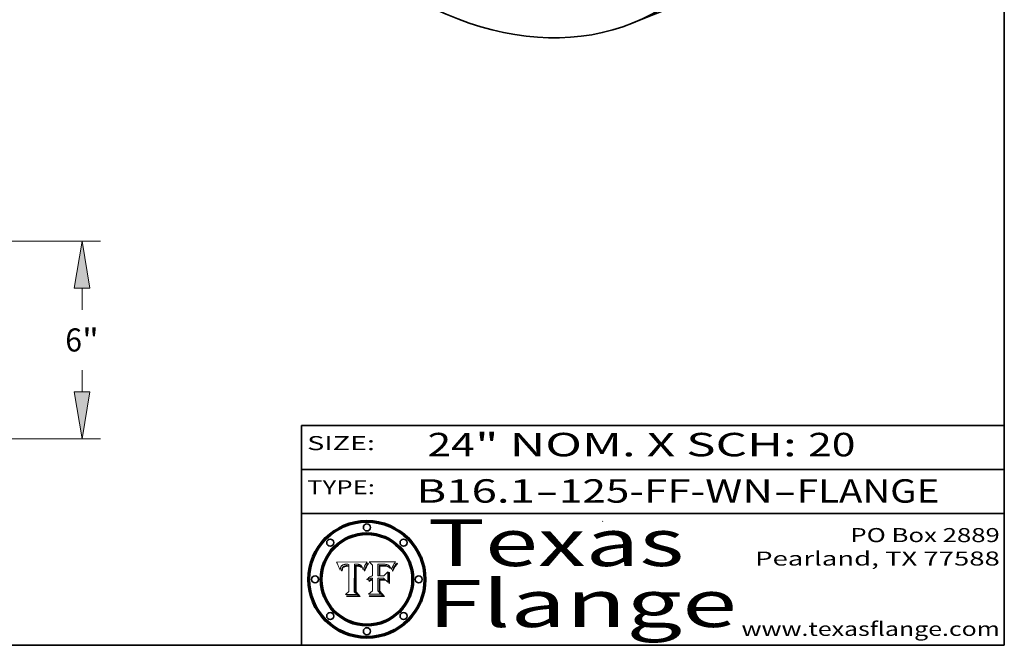
# Model space of a CAD drawing. Extents: x 0 to 10.8, y 0 to 8.3.
# Drawn here: x 6.5 to 10.8, y 0.2 to 2.9 of the extents above; entities that cross this region are included whole.
import ezdxf
from ezdxf.enums import TextEntityAlignment as Align

# ---------------------------------------------------------------- set-up
doc = ezdxf.new("R2010")
doc.units = 0
doc.header["$MEASUREMENT"] = 0
doc.layers.get('0').update_dxf_attribs({"lineweight": 13})
doc.layers.add('1', color=7, linetype='Continuous', lineweight=13)
doc.styles.get("Standard").update_dxf_attribs({"font": 'isocp.shx'})

# ---------------------------------------------------------------- blocks, each defined once
blk = doc.blocks.new('BLOCK1')
at = {"color": 7, "lineweight": 13, "ltscale": 0.03937}
for s, p, p2 in [('B16.1', (8.2406, 0.8582), (8.7467, 0.8582)), ('125-FF-WN', (8.8497, 0.8582), (9.7619, 0.8582)), ('FLANGE', (9.865, 0.8582), (10.4726, 0.8582)), ('-', (8.7482, 0.8582), (8.8482, 0.8582)), ('-', (9.7635, 0.8582), (9.8635, 0.8582))]:
    blk.add_text(s, height=0.1, dxfattribs=at).set_placement(p, p2, align=Align.FIT)
blk = doc.blocks.new('BLOCK2')
at = {"color": 7, "lineweight": 13, "ltscale": 0.03937}
for s, p, p2 in [('24', (8.2886, 1.056), (8.4902, 1.056)), ('" NOM. X SCH: ', (8.4917, 1.056), (9.9115, 1.056)), ('20', (9.913, 1.056), (10.1146, 1.056))]:
    blk.add_text(s, height=0.1, dxfattribs=at).set_placement(p, p2, align=Align.FIT)
blk = doc.blocks.new('BLOCK3')
at = {"color": 7, "lineweight": 13, "ltscale": 0.03937}
for s, p, p2 in [('PO Box 2889', (10.0931, 0.69), (10.7308, 0.69)), ('Pearland, TX 77588', (9.6867, 0.59), (10.7308, 0.59)), ('www.texasflange.com', (9.6286, 0.29), (10.7308, 0.29))]:
    blk.add_text(s, height=0.06, dxfattribs=at).set_placement(p, p2, align=Align.FIT)
blk = doc.blocks.new('BLOCK4')
at = {"color": 7, "lineweight": 13, "ltscale": 0.03937}
for s, p, p2 in [('Texas', (8.2892, 0.5879), (9.3837, 0.5879)), ('Flange', (8.2892, 0.3279), (9.6089, 0.3279))]:
    blk.add_text(s, height=0.2, dxfattribs=at).set_placement(p, p2, align=Align.FIT)
blk = doc.blocks.new('BLOCK5')
at = {"color": 7, "lineweight": 5, "ltscale": 0.00324}
blk.add_line((8.0298, 0.6053), (7.9003, 0.6042), dxfattribs=at)
at = {"color": 7, "lineweight": 5, "ltscale": 0.000103115}
blk.add_line((7.9003, 0.6042), (7.9022, 0.6005), dxfattribs=at)
at = {"color": 7, "lineweight": 5, "ltscale": 0.000100453}
blk.add_line((7.9022, 0.6005), (7.9039, 0.597), dxfattribs=at)
at = {"color": 7, "lineweight": 5, "ltscale": 9.78009e-05}
blk.add_line((7.9039, 0.597), (7.9056, 0.5934), dxfattribs=at)
at = {"color": 7, "lineweight": 5, "ltscale": 9.51532e-05}
blk.add_line((7.9056, 0.5934), (7.9072, 0.59), dxfattribs=at)
at = {"color": 7, "lineweight": 5, "ltscale": 9.25048e-05}
blk.add_line((7.9072, 0.59), (7.9087, 0.5866), dxfattribs=at)
at = {"color": 7, "lineweight": 5, "ltscale": 4.34491e-05}
blk.add_line((7.9205, 0.5873), (7.9216, 0.5887), dxfattribs=at)
at = {"color": 7, "lineweight": 5, "ltscale": 4.22981e-05}
blk.add_line((7.9216, 0.5887), (7.9228, 0.5899), dxfattribs=at)
at = {"color": 7, "lineweight": 5, "ltscale": 4.24485e-05}
blk.add_line((7.9228, 0.5899), (7.9241, 0.591), dxfattribs=at)
at = {"color": 7, "lineweight": 5, "ltscale": 4.38915e-05}
blk.add_line((7.9241, 0.591), (7.9255, 0.5919), dxfattribs=at)
at = {"color": 7, "lineweight": 5, "ltscale": 4.58171e-05}
blk.add_line((7.9255, 0.5919), (7.9272, 0.5928), dxfattribs=at)
at = {"color": 7, "lineweight": 5, "ltscale": 4.81176e-05}
blk.add_line((7.9272, 0.5928), (7.9289, 0.5935), dxfattribs=at)
at = {"color": 7, "lineweight": 5, "ltscale": 5.08108e-05}
blk.add_line((7.9289, 0.5935), (7.9309, 0.5941), dxfattribs=at)
at = {"color": 7, "lineweight": 5, "ltscale": 5.37678e-05}
blk.add_line((7.9309, 0.5941), (7.933, 0.5946), dxfattribs=at)
at = {"color": 7, "lineweight": 5, "ltscale": 5.70415e-05}
blk.add_line((7.933, 0.5946), (7.9352, 0.595), dxfattribs=at)
at = {"color": 7, "lineweight": 5, "ltscale": 4.46091e-05}
blk.add_line((7.9351, 0.5885), (7.9334, 0.5879), dxfattribs=at)
at = {"color": 7, "lineweight": 5, "ltscale": 4.73192e-05}
blk.add_line((7.9369, 0.5889), (7.9351, 0.5885), dxfattribs=at)
at = {"color": 7, "lineweight": 5, "ltscale": 6.04204e-05}
blk.add_line((7.9352, 0.595), (7.9376, 0.5953), dxfattribs=at)
at = {"color": 7, "lineweight": 5, "ltscale": 5.02154e-05}
blk.add_line((7.9389, 0.5893), (7.9369, 0.5889), dxfattribs=at)
at = {"color": 7, "lineweight": 5, "ltscale": 6.4089e-05}
blk.add_line((7.9376, 0.5953), (7.9402, 0.5955), dxfattribs=at)
at = {"color": 7, "lineweight": 5, "ltscale": 5.3275e-05}
blk.add_line((7.941, 0.5895), (7.9389, 0.5893), dxfattribs=at)
at = {"color": 7, "lineweight": 5, "ltscale": 6.78085e-05}
blk.add_line((7.9402, 0.5955), (7.9429, 0.5956), dxfattribs=at)
at = {"color": 7, "lineweight": 5, "ltscale": 5.65615e-05}
blk.add_line((7.9433, 0.5897), (7.941, 0.5895), dxfattribs=at)
at = {"color": 7, "lineweight": 5, "ltscale": 5.0286e-05}
blk.add_line((7.9429, 0.5956), (7.9449, 0.5955), dxfattribs=at)
at = {"color": 7, "lineweight": 5, "ltscale": 5.99065e-05}
blk.add_line((7.9457, 0.5897), (7.9433, 0.5897), dxfattribs=at)
at = {"color": 7, "lineweight": 5, "ltscale": 5.14153e-05}
blk.add_line((7.9449, 0.5955), (7.9469, 0.5955), dxfattribs=at)
at = {"color": 7, "lineweight": 5, "ltscale": 0.000162237}
blk.add_line((7.9522, 0.5896), (7.9457, 0.5897), dxfattribs=at)
at = {"color": 7, "lineweight": 5, "ltscale": 5.25609e-05}
blk.add_line((7.9469, 0.5955), (7.949, 0.5953), dxfattribs=at)
at = {"color": 7, "lineweight": 5, "ltscale": 5.37478e-05}
blk.add_line((7.949, 0.5953), (7.9512, 0.5951), dxfattribs=at)
at = {"color": 7, "lineweight": 5, "ltscale": 5.49198e-05}
blk.add_line((7.9512, 0.5951), (7.9534, 0.5949), dxfattribs=at)
at = {"color": 7, "lineweight": 5, "ltscale": 0.000135787}
blk.add_line((7.9534, 0.5949), (7.9522, 0.5896), dxfattribs=at)
at = {"color": 7, "lineweight": 5, "ltscale": 0.002931}
blk.add_line((7.9749, 0.4783), (7.9762, 0.5956), dxfattribs=at)
at = {"color": 7, "lineweight": 5, "ltscale": 4.88309e-05}
blk.add_line((7.9762, 0.5956), (7.9781, 0.5957), dxfattribs=at)
at = {"color": 7, "lineweight": 5, "ltscale": 4.87696e-05}
blk.add_line((7.9781, 0.5957), (7.9801, 0.5958), dxfattribs=at)
at = {"color": 7, "lineweight": 5, "ltscale": 4.87218e-05}
blk.add_line((7.9801, 0.5958), (7.982, 0.5959), dxfattribs=at)
at = {"color": 7, "lineweight": 5, "ltscale": 4.86926e-05}
blk.add_line((7.982, 0.5959), (7.984, 0.596), dxfattribs=at)
at = {"color": 7, "lineweight": 5, "ltscale": 4.8677e-05}
blk.add_line((7.984, 0.596), (7.9859, 0.596), dxfattribs=at)
at = {"color": 7, "lineweight": 5, "ltscale": 5.79538e-05}
blk.add_line((7.9859, 0.596), (7.9882, 0.5959), dxfattribs=at)
at = {"color": 7, "lineweight": 5, "ltscale": 5.50105e-05}
blk.add_line((7.9882, 0.5959), (7.9904, 0.5958), dxfattribs=at)
at = {"color": 7, "lineweight": 5, "ltscale": 5.22111e-05}
blk.add_line((7.9904, 0.5958), (7.9925, 0.5956), dxfattribs=at)
at = {"color": 7, "lineweight": 5, "ltscale": 4.94853e-05}
blk.add_line((7.9925, 0.5956), (7.9945, 0.5952), dxfattribs=at)
at = {"color": 7, "lineweight": 5, "ltscale": 4.69867e-05}
blk.add_line((7.9945, 0.5952), (7.9963, 0.5948), dxfattribs=at)
at = {"color": 7, "lineweight": 5, "ltscale": 4.4644e-05}
blk.add_line((7.9963, 0.5948), (7.998, 0.5943), dxfattribs=at)
at = {"color": 7, "lineweight": 5, "ltscale": 4.25388e-05}
blk.add_line((7.998, 0.5943), (7.9996, 0.5937), dxfattribs=at)
at = {"color": 7, "lineweight": 5, "ltscale": 4.06936e-05}
blk.add_line((7.9996, 0.5937), (8.001, 0.5929), dxfattribs=at)
at = {"color": 7, "lineweight": 5, "ltscale": 3.91439e-05}
blk.add_line((8.001, 0.5929), (8.0024, 0.5921), dxfattribs=at)
at = {"color": 7, "lineweight": 5, "ltscale": 3.79217e-05}
blk.add_line((8.0024, 0.5921), (8.0036, 0.5912), dxfattribs=at)
at = {"color": 7, "lineweight": 5, "ltscale": 3.82045e-05}
blk.add_line((8.0036, 0.5912), (8.0047, 0.5902), dxfattribs=at)
at = {"color": 7, "lineweight": 5, "ltscale": 3.99235e-05}
blk.add_line((8.0047, 0.5902), (8.0058, 0.589), dxfattribs=at)
at = {"color": 7, "lineweight": 5, "ltscale": 4.20052e-05}
blk.add_line((8.0058, 0.589), (8.0068, 0.5877), dxfattribs=at)
at = {"color": 7, "lineweight": 5, "ltscale": 4.15607e-05}
blk.add_line((8.0197, 0.5869), (8.0204, 0.5884), dxfattribs=at)
at = {"color": 7, "lineweight": 5, "ltscale": 4.0176e-05}
blk.add_line((8.0204, 0.5884), (8.0212, 0.5898), dxfattribs=at)
at = {"color": 7, "lineweight": 5, "ltscale": 0.000399523}
blk.add_line((8.0212, 0.5898), (8.029, 0.6038), dxfattribs=at)
at = {"color": 7, "lineweight": 5, "ltscale": 4.35633e-05}
blk.add_line((8.029, 0.6038), (8.0298, 0.6053), dxfattribs=at)
at = {"color": 7, "lineweight": 5, "ltscale": 8.99068e-05}
blk.add_line((7.9087, 0.5866), (7.9101, 0.5833), dxfattribs=at)
at = {"color": 7, "lineweight": 5, "ltscale": 8.73531e-05}
blk.add_line((7.9101, 0.5833), (7.9114, 0.58), dxfattribs=at)
at = {"color": 7, "lineweight": 5, "ltscale": 8.48421e-05}
blk.add_line((7.9114, 0.58), (7.9126, 0.5768), dxfattribs=at)
at = {"color": 7, "lineweight": 5, "ltscale": 8.23394e-05}
blk.add_line((7.9126, 0.5768), (7.9137, 0.5737), dxfattribs=at)
at = {"color": 7, "lineweight": 5, "ltscale": 9.5007e-05}
blk.add_line((7.9137, 0.5737), (7.9159, 0.5707), dxfattribs=at)
at = {"color": 7, "lineweight": 5, "ltscale": 6.5787e-05}
blk.add_line((7.9159, 0.5707), (7.9161, 0.5733), dxfattribs=at)
at = {"color": 7, "lineweight": 5, "ltscale": 6.21658e-05}
blk.add_line((7.9161, 0.5733), (7.9164, 0.5758), dxfattribs=at)
at = {"color": 7, "lineweight": 5, "ltscale": 5.86699e-05}
blk.add_line((7.9164, 0.5758), (7.9168, 0.5781), dxfattribs=at)
at = {"color": 7, "lineweight": 5, "ltscale": 5.54066e-05}
blk.add_line((7.9168, 0.5781), (7.9173, 0.5802), dxfattribs=at)
at = {"color": 7, "lineweight": 5, "ltscale": 5.23527e-05}
blk.add_line((7.9173, 0.5802), (7.918, 0.5822), dxfattribs=at)
at = {"color": 7, "lineweight": 5, "ltscale": 4.95602e-05}
blk.add_line((7.918, 0.5822), (7.9187, 0.5841), dxfattribs=at)
at = {"color": 7, "lineweight": 5, "ltscale": 4.71572e-05}
blk.add_line((7.9187, 0.5841), (7.9195, 0.5858), dxfattribs=at)
at = {"color": 7, "lineweight": 5, "ltscale": 4.50516e-05}
blk.add_line((7.9195, 0.5858), (7.9205, 0.5873), dxfattribs=at)
at = {"color": 7, "lineweight": 5, "ltscale": 6.17484e-05}
blk.add_line((7.9217, 0.5696), (7.9215, 0.5671), dxfattribs=at)
at = {"color": 7, "lineweight": 5, "ltscale": 7.03016e-05}
blk.add_line((7.9215, 0.5671), (7.9243, 0.5671), dxfattribs=at)
at = {"color": 7, "lineweight": 5, "ltscale": 5.82307e-05}
blk.add_line((7.9221, 0.5719), (7.9217, 0.5696), dxfattribs=at)
at = {"color": 7, "lineweight": 5, "ltscale": 5.4813e-05}
blk.add_line((7.9225, 0.574), (7.9221, 0.5719), dxfattribs=at)
at = {"color": 7, "lineweight": 5, "ltscale": 5.15682e-05}
blk.add_line((7.9231, 0.576), (7.9225, 0.574), dxfattribs=at)
at = {"color": 7, "lineweight": 5, "ltscale": 4.84865e-05}
blk.add_line((7.9237, 0.5778), (7.9231, 0.576), dxfattribs=at)
at = {"color": 7, "lineweight": 5, "ltscale": 4.56021e-05}
blk.add_line((7.9244, 0.5795), (7.9237, 0.5778), dxfattribs=at)
at = {"color": 7, "lineweight": 5, "ltscale": 5.37733e-05}
blk.add_line((7.9243, 0.5671), (7.9245, 0.5693), dxfattribs=at)
at = {"color": 7, "lineweight": 5, "ltscale": 4.29647e-05}
blk.add_line((7.9252, 0.5811), (7.9244, 0.5795), dxfattribs=at)
at = {"color": 7, "lineweight": 5, "ltscale": 5.06901e-05}
blk.add_line((7.9245, 0.5693), (7.9248, 0.5713), dxfattribs=at)
at = {"color": 7, "lineweight": 5, "ltscale": 4.77131e-05}
blk.add_line((7.9248, 0.5713), (7.9251, 0.5731), dxfattribs=at)
at = {"color": 7, "lineweight": 5, "ltscale": 4.48863e-05}
blk.add_line((7.9251, 0.5731), (7.9256, 0.5749), dxfattribs=at)
at = {"color": 7, "lineweight": 5, "ltscale": 4.06864e-05}
blk.add_line((7.926, 0.5824), (7.9252, 0.5811), dxfattribs=at)
at = {"color": 7, "lineweight": 5, "ltscale": 4.22422e-05}
blk.add_line((7.9256, 0.5749), (7.9261, 0.5765), dxfattribs=at)
at = {"color": 7, "lineweight": 5, "ltscale": 3.86873e-05}
blk.add_line((7.927, 0.5837), (7.926, 0.5824), dxfattribs=at)
at = {"color": 7, "lineweight": 5, "ltscale": 7.72266e-05}
blk.add_line((7.9261, 0.5765), (7.9274, 0.5793), dxfattribs=at)
at = {"color": 7, "lineweight": 5, "ltscale": 7.40831e-05}
blk.add_line((7.9291, 0.5857), (7.927, 0.5837), dxfattribs=at)
at = {"color": 7, "lineweight": 5, "ltscale": 6.93722e-05}
blk.add_line((7.9274, 0.5793), (7.9289, 0.5816), dxfattribs=at)
at = {"color": 7, "lineweight": 5, "ltscale": 6.514e-05}
blk.add_line((7.9289, 0.5816), (7.9308, 0.5834), dxfattribs=at)
at = {"color": 7, "lineweight": 5, "ltscale": 3.83282e-05}
blk.add_line((7.9304, 0.5865), (7.9291, 0.5857), dxfattribs=at)
at = {"color": 7, "lineweight": 5, "ltscale": 4.01292e-05}
blk.add_line((7.9318, 0.5873), (7.9304, 0.5865), dxfattribs=at)
at = {"color": 7, "lineweight": 5, "ltscale": 6.9428e-05}
blk.add_line((7.9308, 0.5834), (7.9332, 0.5848), dxfattribs=at)
at = {"color": 7, "lineweight": 5, "ltscale": 4.21777e-05}
blk.add_line((7.9334, 0.5879), (7.9318, 0.5873), dxfattribs=at)
at = {"color": 7, "lineweight": 5, "ltscale": 3.75465e-05}
blk.add_line((7.9332, 0.5848), (7.9346, 0.5853), dxfattribs=at)
at = {"color": 7, "lineweight": 5, "ltscale": 3.98865e-05}
blk.add_line((7.9346, 0.5853), (7.9362, 0.5858), dxfattribs=at)
at = {"color": 7, "lineweight": 5, "ltscale": 4.23744e-05}
blk.add_line((7.9362, 0.5858), (7.9378, 0.5862), dxfattribs=at)
at = {"color": 7, "lineweight": 5, "ltscale": 4.50998e-05}
blk.add_line((7.9378, 0.5862), (7.9396, 0.5865), dxfattribs=at)
at = {"color": 7, "lineweight": 5, "ltscale": 4.79821e-05}
blk.add_line((7.9396, 0.5865), (7.9415, 0.5867), dxfattribs=at)
at = {"color": 7, "lineweight": 5, "ltscale": 5.09872e-05}
blk.add_line((7.9415, 0.5867), (7.9435, 0.5869), dxfattribs=at)
at = {"color": 7, "lineweight": 5, "ltscale": 5.40933e-05}
blk.add_line((7.9435, 0.5869), (7.9457, 0.5869), dxfattribs=at)
at = {"color": 7, "lineweight": 5, "ltscale": 0.000191986}
blk.add_line((7.9457, 0.5869), (7.9534, 0.5868), dxfattribs=at)
at = {"color": 7, "lineweight": 5, "ltscale": 0.00269}
blk.add_line((7.9534, 0.5868), (7.9534, 0.4792), dxfattribs=at)
at = {"color": 7, "lineweight": 5, "ltscale": 4.42829e-05}
blk.add_line((8.0068, 0.5877), (8.0078, 0.5862), dxfattribs=at)
at = {"color": 7, "lineweight": 5, "ltscale": 4.68654e-05}
blk.add_line((8.0078, 0.5862), (8.0087, 0.5846), dxfattribs=at)
at = {"color": 7, "lineweight": 5, "ltscale": 4.95626e-05}
blk.add_line((8.0087, 0.5846), (8.0096, 0.5828), dxfattribs=at)
at = {"color": 7, "lineweight": 5, "ltscale": 5.25037e-05}
blk.add_line((8.0096, 0.5828), (8.0104, 0.5809), dxfattribs=at)
at = {"color": 7, "lineweight": 5, "ltscale": 5.554e-05}
blk.add_line((8.0104, 0.5809), (8.0112, 0.5788), dxfattribs=at)
at = {"color": 7, "lineweight": 5, "ltscale": 5.87204e-05}
blk.add_line((8.0112, 0.5788), (8.0119, 0.5765), dxfattribs=at)
at = {"color": 7, "lineweight": 5, "ltscale": 6.19363e-05}
blk.add_line((8.0119, 0.5765), (8.0125, 0.5741), dxfattribs=at)
at = {"color": 7, "lineweight": 5, "ltscale": 5.73529e-05}
blk.add_line((8.0125, 0.5741), (8.0141, 0.5725), dxfattribs=at)
at = {"color": 7, "lineweight": 5, "ltscale": 5.36381e-05}
blk.add_line((8.0141, 0.5725), (8.0148, 0.5746), dxfattribs=at)
at = {"color": 7, "lineweight": 5, "ltscale": 5.20356e-05}
blk.add_line((8.0148, 0.5746), (8.0155, 0.5765), dxfattribs=at)
at = {"color": 7, "lineweight": 5, "ltscale": 5.05025e-05}
blk.add_line((8.0155, 0.5765), (8.0161, 0.5784), dxfattribs=at)
at = {"color": 7, "lineweight": 5, "ltscale": 4.89753e-05}
blk.add_line((8.0161, 0.5784), (8.0168, 0.5803), dxfattribs=at)
at = {"color": 7, "lineweight": 5, "ltscale": 4.74568e-05}
blk.add_line((8.0168, 0.5803), (8.0175, 0.582), dxfattribs=at)
at = {"color": 7, "lineweight": 5, "ltscale": 4.59543e-05}
blk.add_line((8.0175, 0.582), (8.0182, 0.5837), dxfattribs=at)
at = {"color": 7, "lineweight": 5, "ltscale": 4.4442e-05}
blk.add_line((8.0182, 0.5837), (8.019, 0.5854), dxfattribs=at)
at = {"color": 7, "lineweight": 5, "ltscale": 4.29963e-05}
blk.add_line((8.019, 0.5854), (8.0197, 0.5869), dxfattribs=at)
at = {"color": 7, "lineweight": 5, "ltscale": 0.000493338}
blk.add_line((7.9534, 0.4792), (7.9382, 0.4665), dxfattribs=at)
at = {"color": 7, "lineweight": 5, "ltscale": 0.001236}
blk.add_line((7.9382, 0.4665), (7.9876, 0.4665), dxfattribs=at)
at = {"color": 7, "lineweight": 5, "ltscale": 0.000434364}
blk.add_line((7.9876, 0.4665), (7.9749, 0.4783), dxfattribs=at)
blk = doc.blocks.new('BLOCK6')
at = {"color": 7, "lineweight": 5, "ltscale": 0.000504919}
blk.add_line((8.0398, 0.6053), (8.0544, 0.5913), dxfattribs=at)
at = {"color": 7, "lineweight": 5, "ltscale": 0.002807}
blk.add_line((8.1521, 0.6053), (8.0398, 0.6053), dxfattribs=at)
at = {"color": 7, "lineweight": 5, "ltscale": 0.001141}
blk.add_line((8.0544, 0.5913), (8.0544, 0.5457), dxfattribs=at)
at = {"color": 7, "lineweight": 5, "ltscale": 0.001265}
blk.add_line((8.076, 0.5457), (8.076, 0.5963), dxfattribs=at)
at = {"color": 7, "lineweight": 5, "ltscale": 0.00010009}
blk.add_line((8.076, 0.5963), (8.08, 0.5962), dxfattribs=at)
at = {"color": 7, "lineweight": 5, "ltscale": 0.000262297}
blk.add_line((8.08, 0.5962), (8.0905, 0.5961), dxfattribs=at)
at = {"color": 7, "lineweight": 5, "ltscale": 7.8458e-05}
blk.add_line((8.0857, 0.5905), (8.0826, 0.5904), dxfattribs=at)
at = {"color": 7, "lineweight": 5, "ltscale": 0.001117}
blk.add_line((8.0826, 0.5904), (8.0826, 0.5457), dxfattribs=at)
at = {"color": 7, "lineweight": 5, "ltscale": 6.79766e-05}
blk.add_line((8.0885, 0.5906), (8.0857, 0.5905), dxfattribs=at)
at = {"color": 7, "lineweight": 5, "ltscale": 6.96783e-05}
blk.add_line((8.0913, 0.5907), (8.0885, 0.5906), dxfattribs=at)
at = {"color": 7, "lineweight": 5, "ltscale": 0.000154143}
blk.add_line((8.0905, 0.5961), (8.0967, 0.5962), dxfattribs=at)
at = {"color": 7, "lineweight": 5, "ltscale": 7.14161e-05}
blk.add_line((8.0941, 0.5907), (8.0913, 0.5907), dxfattribs=at)
at = {"color": 7, "lineweight": 5, "ltscale": 7.31315e-05}
blk.add_line((8.097, 0.5908), (8.0941, 0.5907), dxfattribs=at)
at = {"color": 7, "lineweight": 5, "ltscale": 8.03713e-05}
blk.add_line((8.0967, 0.5962), (8.0999, 0.5962), dxfattribs=at)
at = {"color": 7, "lineweight": 5, "ltscale": 7.48528e-05}
blk.add_line((8.1, 0.5908), (8.097, 0.5908), dxfattribs=at)
at = {"color": 7, "lineweight": 5, "ltscale": 7.56285e-05}
blk.add_line((8.0999, 0.5962), (8.1029, 0.596), dxfattribs=at)
at = {"color": 7, "lineweight": 5, "ltscale": 0.000106204}
blk.add_line((8.1043, 0.5907), (8.1, 0.5908), dxfattribs=at)
at = {"color": 7, "lineweight": 5, "ltscale": 7.09728e-05}
blk.add_line((8.1029, 0.596), (8.1057, 0.5958), dxfattribs=at)
at = {"color": 7, "lineweight": 5, "ltscale": 9.82815e-05}
blk.add_line((8.1082, 0.5903), (8.1043, 0.5907), dxfattribs=at)
at = {"color": 7, "lineweight": 5, "ltscale": 6.64247e-05}
blk.add_line((8.1057, 0.5958), (8.1084, 0.5955), dxfattribs=at)
at = {"color": 7, "lineweight": 5, "ltscale": 9.07975e-05}
blk.add_line((8.1118, 0.5898), (8.1082, 0.5903), dxfattribs=at)
at = {"color": 7, "lineweight": 5, "ltscale": 6.19662e-05}
blk.add_line((8.1084, 0.5955), (8.1108, 0.5951), dxfattribs=at)
at = {"color": 7, "lineweight": 5, "ltscale": 5.76855e-05}
blk.add_line((8.1108, 0.5951), (8.1131, 0.5946), dxfattribs=at)
at = {"color": 7, "lineweight": 5, "ltscale": 8.37777e-05}
blk.add_line((8.115, 0.589), (8.1118, 0.5898), dxfattribs=at)
at = {"color": 7, "lineweight": 5, "ltscale": 5.35144e-05}
blk.add_line((8.1131, 0.5946), (8.1152, 0.5941), dxfattribs=at)
at = {"color": 7, "lineweight": 5, "ltscale": 7.75432e-05}
blk.add_line((8.118, 0.5879), (8.115, 0.589), dxfattribs=at)
at = {"color": 7, "lineweight": 5, "ltscale": 4.95647e-05}
blk.add_line((8.1152, 0.5941), (8.117, 0.5934), dxfattribs=at)
at = {"color": 7, "lineweight": 5, "ltscale": 4.59337e-05}
blk.add_line((8.117, 0.5934), (8.1187, 0.5927), dxfattribs=at)
at = {"color": 7, "lineweight": 5, "ltscale": 4.25471e-05}
blk.add_line((8.1187, 0.5927), (8.1202, 0.5919), dxfattribs=at)
at = {"color": 7, "lineweight": 5, "ltscale": 4.25074e-05}
blk.add_line((8.1202, 0.5919), (8.1216, 0.5909), dxfattribs=at)
at = {"color": 7, "lineweight": 5, "ltscale": 4.57046e-05}
blk.add_line((8.1216, 0.5909), (8.123, 0.5897), dxfattribs=at)
at = {"color": 7, "lineweight": 5, "ltscale": 4.92938e-05}
blk.add_line((8.123, 0.5897), (8.1244, 0.5883), dxfattribs=at)
at = {"color": 7, "lineweight": 5, "ltscale": 5.30859e-05}
blk.add_line((8.1244, 0.5883), (8.1258, 0.5868), dxfattribs=at)
at = {"color": 7, "lineweight": 5, "ltscale": 7.07088e-05}
blk.add_line((8.1406, 0.5877), (8.1419, 0.5903), dxfattribs=at)
at = {"color": 7, "lineweight": 5, "ltscale": 6.11807e-05}
blk.add_line((8.1419, 0.5903), (8.1431, 0.5924), dxfattribs=at)
at = {"color": 7, "lineweight": 5, "ltscale": 6.8775e-05}
blk.add_line((8.1431, 0.5924), (8.1445, 0.5947), dxfattribs=at)
at = {"color": 7, "lineweight": 5, "ltscale": 3.83666e-05}
blk.add_line((8.1445, 0.5947), (8.1454, 0.596), dxfattribs=at)
at = {"color": 7, "lineweight": 5, "ltscale": 4.09684e-05}
blk.add_line((8.1454, 0.596), (8.1463, 0.5974), dxfattribs=at)
at = {"color": 7, "lineweight": 5, "ltscale": 4.36186e-05}
blk.add_line((8.1463, 0.5974), (8.1473, 0.5988), dxfattribs=at)
at = {"color": 7, "lineweight": 5, "ltscale": 4.62797e-05}
blk.add_line((8.1473, 0.5988), (8.1484, 0.6003), dxfattribs=at)
at = {"color": 7, "lineweight": 5, "ltscale": 4.89244e-05}
blk.add_line((8.1484, 0.6003), (8.1495, 0.6019), dxfattribs=at)
at = {"color": 7, "lineweight": 5, "ltscale": 5.15938e-05}
blk.add_line((8.1495, 0.6019), (8.1507, 0.6036), dxfattribs=at)
at = {"color": 7, "lineweight": 5, "ltscale": 5.42941e-05}
blk.add_line((8.1507, 0.6036), (8.1521, 0.6053), dxfattribs=at)
at = {"color": 7, "lineweight": 5, "ltscale": 6.71447e-05}
blk.add_line((8.0853, 0.5874), (8.088, 0.5876), dxfattribs=at)
at = {"color": 7, "lineweight": 5, "ltscale": 0.001044}
blk.add_line((8.0853, 0.5457), (8.0853, 0.5874), dxfattribs=at)
at = {"color": 7, "lineweight": 5, "ltscale": 6.25167e-05}
blk.add_line((8.088, 0.5876), (8.0905, 0.5878), dxfattribs=at)
at = {"color": 7, "lineweight": 5, "ltscale": 5.79292e-05}
blk.add_line((8.0905, 0.5878), (8.0928, 0.5879), dxfattribs=at)
at = {"color": 7, "lineweight": 5, "ltscale": 5.334e-05}
blk.add_line((8.0928, 0.5879), (8.0949, 0.588), dxfattribs=at)
at = {"color": 7, "lineweight": 5, "ltscale": 4.87983e-05}
blk.add_line((8.0949, 0.588), (8.0969, 0.588), dxfattribs=at)
at = {"color": 7, "lineweight": 5, "ltscale": 6.31844e-05}
blk.add_line((8.0969, 0.588), (8.0994, 0.588), dxfattribs=at)
at = {"color": 7, "lineweight": 5, "ltscale": 5.98639e-05}
blk.add_line((8.0994, 0.588), (8.1018, 0.5879), dxfattribs=at)
at = {"color": 7, "lineweight": 5, "ltscale": 0.000629287}
blk.add_line((8.119, 0.564), (8.1016, 0.5457), dxfattribs=at)
at = {"color": 7, "lineweight": 5, "ltscale": 5.64828e-05}
blk.add_line((8.1018, 0.5879), (8.1041, 0.5878), dxfattribs=at)
at = {"color": 7, "lineweight": 5, "ltscale": 5.31538e-05}
blk.add_line((8.1041, 0.5878), (8.1062, 0.5877), dxfattribs=at)
at = {"color": 7, "lineweight": 5, "ltscale": 4.98579e-05}
blk.add_line((8.1062, 0.5877), (8.1082, 0.5875), dxfattribs=at)
at = {"color": 7, "lineweight": 5, "ltscale": 4.65618e-05}
blk.add_line((8.1082, 0.5875), (8.11, 0.5873), dxfattribs=at)
at = {"color": 7, "lineweight": 5, "ltscale": 4.32948e-05}
blk.add_line((8.11, 0.5873), (8.1117, 0.5871), dxfattribs=at)
at = {"color": 7, "lineweight": 5, "ltscale": 4.01241e-05}
blk.add_line((8.1117, 0.5871), (8.1133, 0.5868), dxfattribs=at)
at = {"color": 7, "lineweight": 5, "ltscale": 7.07787e-05}
blk.add_line((8.1133, 0.5868), (8.1161, 0.5862), dxfattribs=at)
at = {"color": 7, "lineweight": 5, "ltscale": 6.48228e-05}
blk.add_line((8.1161, 0.5862), (8.1185, 0.5854), dxfattribs=at)
at = {"color": 7, "lineweight": 5, "ltscale": 7.20711e-05}
blk.add_line((8.1205, 0.5867), (8.118, 0.5879), dxfattribs=at)
at = {"color": 7, "lineweight": 5, "ltscale": 6.55881e-05}
blk.add_line((8.1185, 0.5854), (8.1209, 0.5842), dxfattribs=at)
at = {"color": 7, "lineweight": 5, "ltscale": 0.001133}
blk.add_line((8.119, 0.5187), (8.119, 0.564), dxfattribs=at)
at = {"color": 7, "lineweight": 5, "ltscale": 6.77002e-05}
blk.add_line((8.1228, 0.5852), (8.1205, 0.5867), dxfattribs=at)
at = {"color": 7, "lineweight": 5, "ltscale": 6.70416e-05}
blk.add_line((8.1209, 0.5842), (8.1232, 0.5829), dxfattribs=at)
at = {"color": 7, "lineweight": 5, "ltscale": 6.46171e-05}
blk.add_line((8.1247, 0.5835), (8.1228, 0.5852), dxfattribs=at)
at = {"color": 7, "lineweight": 5, "ltscale": 6.91849e-05}
blk.add_line((8.1232, 0.5829), (8.1254, 0.5812), dxfattribs=at)
at = {"color": 7, "lineweight": 5, "ltscale": 6.30754e-05}
blk.add_line((8.1263, 0.5815), (8.1247, 0.5835), dxfattribs=at)
at = {"color": 7, "lineweight": 5, "ltscale": 7.18996e-05}
blk.add_line((8.1254, 0.5812), (8.1276, 0.5793), dxfattribs=at)
at = {"color": 7, "lineweight": 5, "ltscale": 5.71802e-05}
blk.add_line((8.1258, 0.5868), (8.1272, 0.585), dxfattribs=at)
at = {"color": 7, "lineweight": 5, "ltscale": 6.30147e-05}
blk.add_line((8.1276, 0.5793), (8.1263, 0.5815), dxfattribs=at)
at = {"color": 7, "lineweight": 5, "ltscale": 6.13618e-05}
blk.add_line((8.1272, 0.585), (8.1286, 0.583), dxfattribs=at)
at = {"color": 7, "lineweight": 5, "ltscale": 6.57329e-05}
blk.add_line((8.1286, 0.583), (8.13, 0.5807), dxfattribs=at)
at = {"color": 7, "lineweight": 5, "ltscale": 7.01949e-05}
blk.add_line((8.13, 0.5807), (8.1315, 0.5783), dxfattribs=at)
at = {"color": 7, "lineweight": 5, "ltscale": 7.47805e-05}
blk.add_line((8.1315, 0.5783), (8.1329, 0.5757), dxfattribs=at)
at = {"color": 7, "lineweight": 5, "ltscale": 7.93914e-05}
blk.add_line((8.1329, 0.5757), (8.1343, 0.5728), dxfattribs=at)
at = {"color": 7, "lineweight": 5, "ltscale": 5.82449e-05}
blk.add_line((8.1343, 0.5728), (8.1352, 0.575), dxfattribs=at)
at = {"color": 7, "lineweight": 5, "ltscale": 5.88925e-05}
blk.add_line((8.1352, 0.575), (8.136, 0.5772), dxfattribs=at)
at = {"color": 7, "lineweight": 5, "ltscale": 5.57078e-05}
blk.add_line((8.136, 0.5772), (8.1369, 0.5793), dxfattribs=at)
at = {"color": 7, "lineweight": 5, "ltscale": 5.2567e-05}
blk.add_line((8.1369, 0.5793), (8.1377, 0.5812), dxfattribs=at)
at = {"color": 7, "lineweight": 5, "ltscale": 4.94253e-05}
blk.add_line((8.1377, 0.5812), (8.1385, 0.583), dxfattribs=at)
at = {"color": 7, "lineweight": 5, "ltscale": 4.62924e-05}
blk.add_line((8.1385, 0.583), (8.1392, 0.5847), dxfattribs=at)
at = {"color": 7, "lineweight": 5, "ltscale": 4.31788e-05}
blk.add_line((8.1392, 0.5847), (8.1399, 0.5863), dxfattribs=at)
at = {"color": 7, "lineweight": 5, "ltscale": 4.00421e-05}
blk.add_line((8.1399, 0.5863), (8.1406, 0.5877), dxfattribs=at)
at = {"color": 7, "lineweight": 5, "ltscale": 7.24478e-05}
blk.add_line((8.0341, 0.533), (8.033, 0.5303), dxfattribs=at)
at = {"color": 7, "lineweight": 5, "ltscale": 4.72383e-05}
blk.add_line((8.033, 0.5303), (8.0337, 0.5286), dxfattribs=at)
at = {"color": 7, "lineweight": 5, "ltscale": 5.40801e-05}
blk.add_line((8.0337, 0.5286), (8.0352, 0.5302), dxfattribs=at)
at = {"color": 7, "lineweight": 5, "ltscale": 6.91358e-05}
blk.add_line((8.0354, 0.5355), (8.0341, 0.533), dxfattribs=at)
at = {"color": 7, "lineweight": 5, "ltscale": 5.22259e-05}
blk.add_line((8.0352, 0.5302), (8.0368, 0.5316), dxfattribs=at)
at = {"color": 7, "lineweight": 5, "ltscale": 6.68728e-05}
blk.add_line((8.0369, 0.5376), (8.0354, 0.5355), dxfattribs=at)
at = {"color": 7, "lineweight": 5, "ltscale": 5.0626e-05}
blk.add_line((8.0368, 0.5316), (8.0384, 0.5328), dxfattribs=at)
at = {"color": 7, "lineweight": 5, "ltscale": 6.56415e-05}
blk.add_line((8.0387, 0.5395), (8.0369, 0.5376), dxfattribs=at)
at = {"color": 7, "lineweight": 5, "ltscale": 4.61631e-05}
blk.add_line((8.039, 0.5259), (8.0377, 0.5246), dxfattribs=at)
at = {"color": 7, "lineweight": 5, "ltscale": 7.65715e-05}
blk.add_line((8.0377, 0.5246), (8.0398, 0.5223), dxfattribs=at)
at = {"color": 7, "lineweight": 5, "ltscale": 4.93516e-05}
blk.add_line((8.0384, 0.5328), (8.04, 0.5339), dxfattribs=at)
at = {"color": 7, "lineweight": 5, "ltscale": 6.55187e-05}
blk.add_line((8.0408, 0.5412), (8.0387, 0.5395), dxfattribs=at)
at = {"color": 7, "lineweight": 5, "ltscale": 4.53272e-05}
blk.add_line((8.0404, 0.5271), (8.039, 0.5259), dxfattribs=at)
at = {"color": 7, "lineweight": 5, "ltscale": 4.36728e-05}
blk.add_line((8.0398, 0.5223), (8.0411, 0.5235), dxfattribs=at)
at = {"color": 7, "lineweight": 5, "ltscale": 4.84441e-05}
blk.add_line((8.04, 0.5339), (8.0418, 0.5348), dxfattribs=at)
at = {"color": 7, "lineweight": 5, "ltscale": 4.47682e-05}
blk.add_line((8.0419, 0.5281), (8.0404, 0.5271), dxfattribs=at)
at = {"color": 7, "lineweight": 5, "ltscale": 6.6503e-05}
blk.add_line((8.043, 0.5426), (8.0408, 0.5412), dxfattribs=at)
at = {"color": 7, "lineweight": 5, "ltscale": 4.23283e-05}
blk.add_line((8.0411, 0.5235), (8.0424, 0.5246), dxfattribs=at)
at = {"color": 7, "lineweight": 5, "ltscale": 4.79247e-05}
blk.add_line((8.0418, 0.5348), (8.0435, 0.5355), dxfattribs=at)
at = {"color": 7, "lineweight": 5, "ltscale": 4.46766e-05}
blk.add_line((8.0434, 0.529), (8.0419, 0.5281), dxfattribs=at)
at = {"color": 7, "lineweight": 5, "ltscale": 4.12902e-05}
blk.add_line((8.0424, 0.5246), (8.0437, 0.5255), dxfattribs=at)
at = {"color": 7, "lineweight": 5, "ltscale": 6.86342e-05}
blk.add_line((8.0455, 0.5438), (8.043, 0.5426), dxfattribs=at)
at = {"color": 7, "lineweight": 5, "ltscale": 4.48402e-05}
blk.add_line((8.045, 0.5298), (8.0434, 0.529), dxfattribs=at)
at = {"color": 7, "lineweight": 5, "ltscale": 4.7776e-05}
blk.add_line((8.0435, 0.5355), (8.0453, 0.5361), dxfattribs=at)
at = {"color": 7, "lineweight": 5, "ltscale": 4.05056e-05}
blk.add_line((8.0437, 0.5255), (8.0451, 0.5263), dxfattribs=at)
at = {"color": 7, "lineweight": 5, "ltscale": 4.54019e-05}
blk.add_line((8.0467, 0.5304), (8.045, 0.5298), dxfattribs=at)
at = {"color": 7, "lineweight": 5, "ltscale": 3.98781e-05}
blk.add_line((8.0451, 0.5263), (8.0466, 0.527), dxfattribs=at)
at = {"color": 7, "lineweight": 5, "ltscale": 4.80296e-05}
blk.add_line((8.0453, 0.5361), (8.0472, 0.5365), dxfattribs=at)
at = {"color": 7, "lineweight": 5, "ltscale": 7.17625e-05}
blk.add_line((8.0482, 0.5447), (8.0455, 0.5438), dxfattribs=at)
at = {"color": 7, "lineweight": 5, "ltscale": 3.96147e-05}
blk.add_line((8.0466, 0.527), (8.048, 0.5276), dxfattribs=at)
at = {"color": 7, "lineweight": 5, "ltscale": 4.63507e-05}
blk.add_line((8.0485, 0.5309), (8.0467, 0.5304), dxfattribs=at)
at = {"color": 7, "lineweight": 5, "ltscale": 4.86448e-05}
blk.add_line((8.0472, 0.5365), (8.0492, 0.5367), dxfattribs=at)
at = {"color": 7, "lineweight": 5, "ltscale": 3.96113e-05}
blk.add_line((8.048, 0.5276), (8.0496, 0.528), dxfattribs=at)
at = {"color": 7, "lineweight": 5, "ltscale": 7.56807e-05}
blk.add_line((8.0512, 0.5453), (8.0482, 0.5447), dxfattribs=at)
at = {"color": 7, "lineweight": 5, "ltscale": 4.75859e-05}
blk.add_line((8.0504, 0.5312), (8.0485, 0.5309), dxfattribs=at)
at = {"color": 7, "lineweight": 5, "ltscale": 4.9694e-05}
blk.add_line((8.0492, 0.5367), (8.0511, 0.5368), dxfattribs=at)
at = {"color": 7, "lineweight": 5, "ltscale": 3.98564e-05}
blk.add_line((8.0496, 0.528), (8.0511, 0.5284), dxfattribs=at)
at = {"color": 7, "lineweight": 5, "ltscale": 4.91026e-05}
blk.add_line((8.0523, 0.5315), (8.0504, 0.5312), dxfattribs=at)
at = {"color": 7, "lineweight": 5, "ltscale": 4.09268e-05}
blk.add_line((8.0511, 0.5368), (8.0528, 0.5367), dxfattribs=at)
at = {"color": 7, "lineweight": 5, "ltscale": 4.03575e-05}
blk.add_line((8.0511, 0.5284), (8.0527, 0.5285), dxfattribs=at)
at = {"color": 7, "lineweight": 5, "ltscale": 8.04224e-05}
blk.add_line((8.0544, 0.5457), (8.0512, 0.5453), dxfattribs=at)
at = {"color": 7, "lineweight": 5, "ltscale": 5.09119e-05}
blk.add_line((8.0544, 0.5315), (8.0523, 0.5315), dxfattribs=at)
at = {"color": 7, "lineweight": 5, "ltscale": 4.11658e-05}
blk.add_line((8.0527, 0.5285), (8.0544, 0.5286), dxfattribs=at)
at = {"color": 7, "lineweight": 5, "ltscale": 4.03821e-05}
blk.add_line((8.0528, 0.5367), (8.0544, 0.5366), dxfattribs=at)
at = {"color": 7, "lineweight": 5, "ltscale": 0.000127087}
blk.add_line((8.0544, 0.5366), (8.0544, 0.5315), dxfattribs=at)
at = {"color": 7, "lineweight": 5, "ltscale": 0.001163}
blk.add_line((8.0544, 0.5286), (8.0544, 0.4821), dxfattribs=at)
at = {"color": 7, "lineweight": 5, "ltscale": 0.000164963}
blk.add_line((8.0826, 0.5457), (8.076, 0.5457), dxfattribs=at)
at = {"color": 7, "lineweight": 5, "ltscale": 0.001363}
blk.add_line((8.076, 0.4821), (8.076, 0.5366), dxfattribs=at)
at = {"color": 7, "lineweight": 5, "ltscale": 0.000619197}
blk.add_line((8.076, 0.5366), (8.1008, 0.5366), dxfattribs=at)
at = {"color": 7, "lineweight": 5, "ltscale": 0.000408293}
blk.add_line((8.1016, 0.5457), (8.0853, 0.5457), dxfattribs=at)
at = {"color": 7, "lineweight": 5, "ltscale": 0.000638638}
blk.add_line((8.1008, 0.5366), (8.119, 0.5187), dxfattribs=at)
at = {"color": 7, "lineweight": 5, "ltscale": 0.000563728}
blk.add_line((8.0544, 0.4821), (8.0368, 0.468), dxfattribs=at)
at = {"color": 7, "lineweight": 5, "ltscale": 0.001328}
blk.add_line((8.0368, 0.468), (8.0899, 0.468), dxfattribs=at)
at = {"color": 7, "lineweight": 5, "ltscale": 0.000493306}
blk.add_line((8.0899, 0.468), (8.076, 0.4821), dxfattribs=at)
blk = doc.blocks.new('BLOCK19')
at = {"color": 172, "lineweight": 13, "ltscale": 0.03937}
for p, q in [((12.248, 6), (24.23, 6)), ((16.561, 0), (24.23, 0))]:
    blk.add_line(p, q, dxfattribs=at)
at = {"color": 172, "lineweight": 13, "ltscale": 0.016389}
for p, q in [((23.669, 3.92), (23.669, 4.576)), ((23.669, 1.424), (23.669, 2.08))]:
    blk.add_line(p, q, dxfattribs=at)
at = {"color": 172, "lineweight": 13, "ltscale": 0.03937}
for points in [[(23.907, 4.576), (23.669, 6), (23.432, 4.576)], [(23.432, 1.424), (23.669, 0), (23.907, 1.424)]]:
    blk.add_lwpolyline(points, close=True, dxfattribs=at)
for points in [[(23.907, 4.576), (23.669, 6), (23.907, 4.576), (23.432, 4.576)], [(23.432, 1.424), (23.669, 0), (23.432, 1.424), (23.907, 1.424)]]:
    blk.add_solid(points, dxfattribs=at)
for s, p, p2 in [('6', (23.159, 2.65), (23.665, 2.65)), ('"', (23.665, 2.65), (24.179, 2.65))]:
    blk.add_text(s, height=0.701, dxfattribs=at).set_placement(p, p2, align=Align.FIT)

msp = doc.modelspace()

# ---------------------------------------------------------------- linework, layer by layer
at = {"color": 7, "lineweight": 35, "ltscale": 0.005196}
msp.add_line((9.1654, 2.9042), (9.3581, 2.9819), dxfattribs=at)
at = {"color": 7, "lineweight": 13, "ltscale": 0.03937}
for points in [[(8.0298, 0.6053), (8.029, 0.6038), (8.0212, 0.5898), (8.0204, 0.5884), (8.0197, 0.5869), (8.019, 0.5854), (8.0182, 0.5837), (8.0175, 0.582), (8.0168, 0.5803), (8.0161, 0.5784), (8.0155, 0.5765), (8.0148, 0.5746), (8.0141, 0.5725), (8.0125, 0.5741), (8.0119, 0.5765), (8.0112, 0.5788), (8.0104, 0.5809), (8.0096, 0.5828), (8.0087, 0.5846), (8.0078, 0.5862), (8.0068, 0.5877), (8.0058, 0.589), (8.0047, 0.5902), (8.0036, 0.5912), (8.0024, 0.5921), (8.001, 0.5929), (7.9996, 0.5937), (7.998, 0.5943), (7.9963, 0.5948), (7.9945, 0.5952), (7.9925, 0.5956), (7.9904, 0.5958), (7.9882, 0.5959), (7.9859, 0.596), (7.984, 0.596), (7.982, 0.5959), (7.9801, 0.5958), (7.9781, 0.5957), (7.9762, 0.5956), (7.9749, 0.4783), (7.9876, 0.4665), (7.9382, 0.4665), (7.9534, 0.4792), (7.9534, 0.5868), (7.9457, 0.5869), (7.9435, 0.5869), (7.9415, 0.5867), (7.9396, 0.5865), (7.9378, 0.5862), (7.9362, 0.5858), (7.9346, 0.5853), (7.9332, 0.5848), (7.9308, 0.5834), (7.9289, 0.5816), (7.9274, 0.5793), (7.9261, 0.5765), (7.9256, 0.5749), (7.9251, 0.5731), (7.9248, 0.5713), (7.9245, 0.5693), (7.9243, 0.5671), (7.9215, 0.5671), (7.9217, 0.5696), (7.9221, 0.5719), (7.9225, 0.574), (7.9231, 0.576), (7.9237, 0.5778), (7.9244, 0.5795), (7.9252, 0.5811), (7.926, 0.5824), (7.927, 0.5837), (7.9291, 0.5857), (7.9304, 0.5865), (7.9318, 0.5873), (7.9334, 0.5879), (7.9351, 0.5885), (7.9369, 0.5889), (7.9389, 0.5893), (7.941, 0.5895), (7.9433, 0.5897), (7.9457, 0.5897), (7.9522, 0.5896), (7.9534, 0.5949), (7.9512, 0.5951), (7.949, 0.5953), (7.9469, 0.5955), (7.9449, 0.5955), (7.9429, 0.5956), (7.9402, 0.5955), (7.9376, 0.5953), (7.9352, 0.595), (7.933, 0.5946), (7.9309, 0.5941), (7.9289, 0.5935), (7.9272, 0.5928), (7.9255, 0.5919), (7.9241, 0.591), (7.9228, 0.5899), (7.9216, 0.5887), (7.9205, 0.5873), (7.9195, 0.5858), (7.9187, 0.5841), (7.918, 0.5822), (7.9173, 0.5802), (7.9168, 0.5781), (7.9164, 0.5758), (7.9161, 0.5733), (7.9159, 0.5707), (7.9137, 0.5737), (7.9126, 0.5768), (7.9114, 0.58), (7.9101, 0.5833), (7.9087, 0.5866), (7.9072, 0.59), (7.9056, 0.5934), (7.9039, 0.597), (7.9022, 0.6005), (7.9003, 0.6042)], [(8.0078, 0.5816), (8.0061, 0.5826), (8.0043, 0.5836), (8.0025, 0.5844), (8.0007, 0.5851), (7.9987, 0.5857), (7.9968, 0.5861), (7.9947, 0.5865), (7.9926, 0.5868), (7.9905, 0.587), (7.9883, 0.587), (7.9868, 0.587), (7.9852, 0.5869), (7.9836, 0.5868), (7.9835, 0.478), (8.0007, 0.4577), (7.9455, 0.4577), (7.943, 0.4606), (7.9948, 0.4606), (7.9803, 0.4771), (7.9803, 0.5898), (7.9861, 0.5899), (7.9882, 0.5899), (7.9901, 0.5899), (7.9919, 0.5898), (7.9935, 0.5897), (7.9951, 0.5895), (7.9978, 0.5891), (8.0001, 0.5886), (8.0019, 0.5879), (8.0035, 0.587), (8.0049, 0.5858), (8.0062, 0.5843), (8.0073, 0.5826)], [(8.0366, 0.5985), (8.0351, 0.5964), (8.0336, 0.5942), (8.0321, 0.5916), (8.0306, 0.5889), (8.029, 0.5858), (8.0274, 0.5825), (8.0258, 0.579), (8.0242, 0.5752), (8.0226, 0.5712), (8.021, 0.5669), (8.0181, 0.5679), (8.0201, 0.5732), (8.0217, 0.5773), (8.0232, 0.581), (8.0248, 0.5846), (8.0263, 0.5878), (8.0279, 0.5908), (8.0294, 0.5935), (8.0309, 0.5959), (8.0324, 0.5981), (8.0339, 0.6)], [(8.0398, 0.6053), (8.1521, 0.6053), (8.1507, 0.6036), (8.1495, 0.6019), (8.1484, 0.6003), (8.1473, 0.5988), (8.1463, 0.5974), (8.1454, 0.596), (8.1445, 0.5947), (8.1431, 0.5924), (8.1419, 0.5903), (8.1406, 0.5877), (8.1399, 0.5863), (8.1392, 0.5847), (8.1385, 0.583), (8.1377, 0.5812), (8.1369, 0.5793), (8.136, 0.5772), (8.1352, 0.575), (8.1343, 0.5728), (8.1329, 0.5757), (8.1315, 0.5783), (8.13, 0.5807), (8.1286, 0.583), (8.1272, 0.585), (8.1258, 0.5868), (8.1244, 0.5883), (8.123, 0.5897), (8.1216, 0.5909), (8.1202, 0.5919), (8.1187, 0.5927), (8.117, 0.5934), (8.1152, 0.5941), (8.1131, 0.5946), (8.1108, 0.5951), (8.1084, 0.5955), (8.1057, 0.5958), (8.1029, 0.596), (8.0999, 0.5962), (8.0967, 0.5962), (8.0905, 0.5961), (8.08, 0.5962), (8.076, 0.5963), (8.076, 0.5457), (8.0826, 0.5457), (8.0826, 0.5904), (8.0857, 0.5905), (8.0885, 0.5906), (8.0913, 0.5907), (8.0941, 0.5907), (8.097, 0.5908), (8.1, 0.5908), (8.1043, 0.5907), (8.1082, 0.5903), (8.1118, 0.5898), (8.115, 0.589), (8.118, 0.5879), (8.1205, 0.5867), (8.1228, 0.5852), (8.1247, 0.5835), (8.1263, 0.5815), (8.1276, 0.5793), (8.1254, 0.5812), (8.1232, 0.5829), (8.1209, 0.5842), (8.1185, 0.5854), (8.1161, 0.5862), (8.1133, 0.5868), (8.1117, 0.5871), (8.11, 0.5873), (8.1082, 0.5875), (8.1062, 0.5877), (8.1041, 0.5878), (8.1018, 0.5879), (8.0994, 0.588), (8.0969, 0.588), (8.0949, 0.588), (8.0928, 0.5879), (8.0905, 0.5878), (8.088, 0.5876), (8.0853, 0.5874), (8.0853, 0.5457), (8.1016, 0.5457), (8.119, 0.564), (8.119, 0.5187), (8.1008, 0.5366), (8.076, 0.5366), (8.076, 0.4821), (8.0899, 0.468), (8.0368, 0.468), (8.0544, 0.4821), (8.0544, 0.5286), (8.0527, 0.5285), (8.0511, 0.5284), (8.0496, 0.528), (8.048, 0.5276), (8.0466, 0.527), (8.0451, 0.5263), (8.0437, 0.5255), (8.0424, 0.5246), (8.0411, 0.5235), (8.0398, 0.5223), (8.0377, 0.5246), (8.039, 0.5259), (8.0404, 0.5271), (8.0419, 0.5281), (8.0434, 0.529), (8.045, 0.5298), (8.0467, 0.5304), (8.0485, 0.5309), (8.0504, 0.5312), (8.0523, 0.5315), (8.0544, 0.5315), (8.0544, 0.5366), (8.0528, 0.5367), (8.0511, 0.5368), (8.0492, 0.5367), (8.0472, 0.5365), (8.0453, 0.5361), (8.0435, 0.5355), (8.0418, 0.5348), (8.04, 0.5339), (8.0384, 0.5328), (8.0368, 0.5316), (8.0352, 0.5302), (8.0337, 0.5286), (8.033, 0.5303), (8.0341, 0.533), (8.0354, 0.5355), (8.0369, 0.5376), (8.0387, 0.5395), (8.0408, 0.5412), (8.043, 0.5426), (8.0455, 0.5438), (8.0482, 0.5447), (8.0512, 0.5453), (8.0544, 0.5457), (8.0544, 0.5913)], [(8.1603, 0.5987), (8.1573, 0.5951), (8.1545, 0.5916), (8.152, 0.5881), (8.1497, 0.5847), (8.1477, 0.5814), (8.1458, 0.5781), (8.1442, 0.5749), (8.1429, 0.5717), (8.1417, 0.5686), (8.1408, 0.5656), (8.1385, 0.5671), (8.1395, 0.5705), (8.1406, 0.5739), (8.142, 0.5773), (8.1437, 0.5806), (8.1455, 0.584), (8.1476, 0.5873), (8.15, 0.5906), (8.1525, 0.5939), (8.1553, 0.5972), (8.1583, 0.6005)], [(8.1268, 0.5602), (8.1268, 0.5135), (8.124, 0.5151), (8.124, 0.5618)], [(8.1075, 0.5275), (8.0853, 0.5275), (8.0853, 0.4812), (8.1044, 0.4577), (8.0417, 0.4577), (8.039, 0.4606), (8.0983, 0.4606), (8.0826, 0.4799), (8.0826, 0.5304), (8.1044, 0.5304)]]:
    msp.add_lwpolyline(points, close=True, dxfattribs=at)
at = {"color": 7, "lineweight": 70, "ltscale": 0.03937}
for radius in [0.2475, 0.195]:
    msp.add_circle((8.0298, 0.5312), radius, dxfattribs=at)
at = {"color": 7, "lineweight": 35, "ltscale": 0.03937}
for centre in [(8.0298, 0.7525), (7.8733, 0.6877), (8.1862, 0.6877), (7.8085, 0.5312), (8.251, 0.5312), (7.8733, 0.3748), (8.1862, 0.3748), (8.0298, 0.31)]:
    msp.add_circle(centre, 0.015, dxfattribs=at)
for start_param, end_param in [(0.000026, 1.998424), (5.245498, 6.283211)]:
    msp.add_ellipse((8.3248, 4.9877), major_axis=(0.8406, -2.0836), ratio=0.616564, start_param=start_param, end_param=end_param, dxfattribs=at)
at = {"color": 7, "lineweight": 5, "ltscale": 0.03937}
msp.add_point((8.0298, 0.5312), dxfattribs=at)
at = {"layer": '1', "color": 7, "lineweight": 35, "ltscale": 0.03937}
for p, q in [((10.75, 8.25), (10.75, 0.25)), ((7.75, 1.1875), (10.75, 1.1875)), ((7.75, 1.1875), (7.75, 0.25)), ((7.75, 1), (10.75, 1)), ((7.75, 0.8125), (10.75, 0.8125)), ((0.25, 0.25), (10.75, 0.25))]:
    msp.add_line(p, q, dxfattribs=at)
at = {"layer": '1', "color": 7, "lineweight": 35, "ltscale": 3.21037e-05}
msp.add_line((9.0357, 0.7788), (9.0369, 0.7784), dxfattribs=at)

# ---------------------------------------------------------------- block references
at = {"lineweight": 0, "xscale": 0.1404206382091358, "yscale": 0.1404206382091358, "zscale": 0.1404206382091358}
msp.add_blockref('BLOCK19', (3.4908, 1.1309), dxfattribs=at)
at = {"lineweight": 0}
for name in ['BLOCK2', 'BLOCK1', 'BLOCK4', 'BLOCK3', 'BLOCK5', 'BLOCK6']:
    msp.add_blockref(name, (0, 0), dxfattribs=at)

# ---------------------------------------------------------------- texts
at = {"color": 7, "lineweight": 13, "ltscale": 0.03937}
for s, p, p2 in [('SIZE:', (7.7748, 1.0822), (8.0641, 1.0822)), ('TYPE:', (7.7748, 0.8942), (8.0641, 0.8942))]:
    msp.add_text(s, height=0.06, dxfattribs=at).set_placement(p, p2, align=Align.FIT)

doc.saveas('drawing.dxf')
